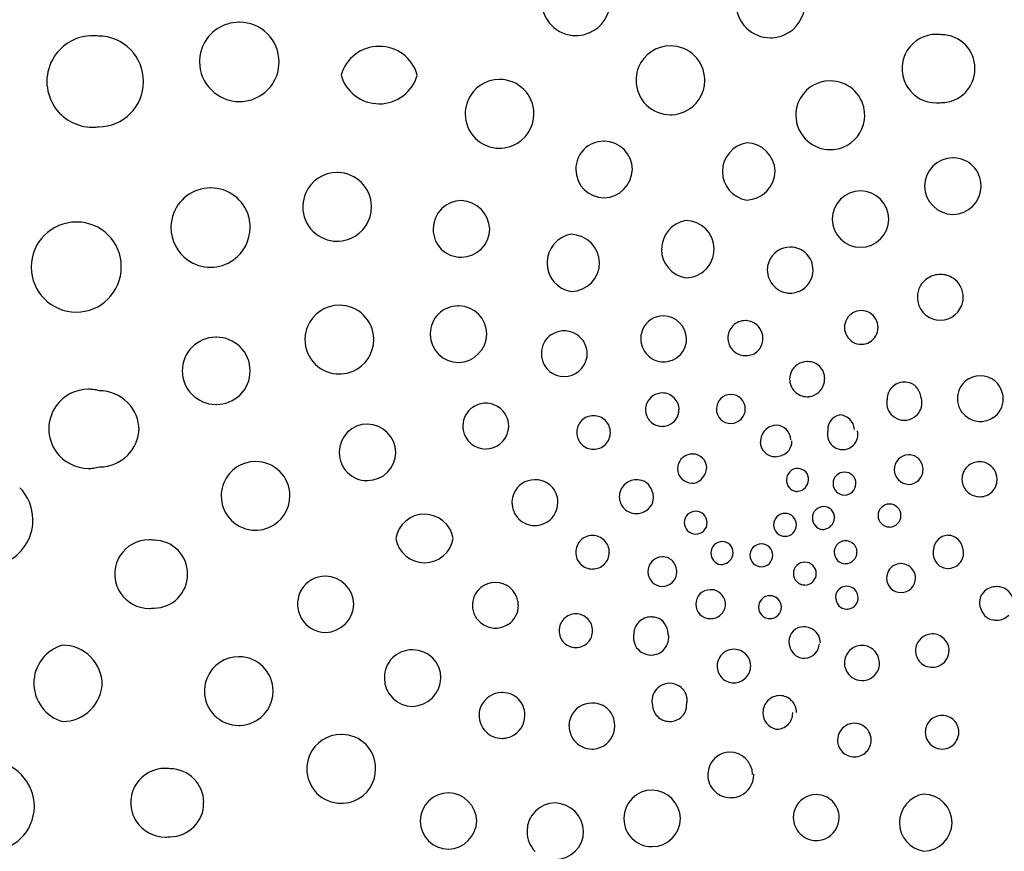
# Model space of a CAD drawing. Extents: x 0.2 to 29.2, y -0.2 to 10.5.
# Drawn here: x 3.5 to 6.1, y 4.2 to 6.4 of the extents above; entities that cross this region are included whole.
import ezdxf

# ---------------------------------------------------------------- set-up
doc = ezdxf.new("R2010")
doc.units = 0
doc.layers.add('DEFAULT_255_2_778', color=255, linetype='CONTINUOUS')

msp = doc.modelspace()

# ---------------------------------------------------------------- linework, layer by layer
at = {"layer": 'DEFAULT_255_2_778'}
for p, q in [((5.2147, 6.3535), (5.2149, 6.3535)), ((5.6324, 6.2622), (5.6327, 6.2622)), ((4.349, 5.6751), (4.3492, 5.6751)), ((3.8034, 4.3734), (3.8034, 4.3735))]:
    msp.add_line(p, q, dxfattribs=at)
for centre, radius, start, end in [((4.9678, 6.4708), 0.0903, 179.9715, 224.3276), ((4.9673, 6.4708), 0.0902, 292.4149, 359.9845), ((5.4765, 6.465), 0.0904, 180.025, 225.4759), ((5.4761, 6.4647), 0.09, 293.4875, 0.0216), ((4.0863, 6.3123), 0.103, 89.9716, 157.5715), ((4.0863, 6.3097), 0.1057, 89.3312, 89.9997), ((4.0882, 6.3134), 0.102, 44.5739, 90.3752), ((4.9677, 6.4711), 0.0904, 224.5241, 269.975), ((4.9676, 6.4704), 0.0897, 273.4316, 292.3143), ((5.4762, 6.4651), 0.0903, 225.6724, 270.0285), ((3.7036, 6.2606), 0.1196, 89.938, 147.5665), ((3.7037, 6.2598), 0.1204, 82.7023, 89.9963), ((3.7193, 6.2626), 0.1167, 44.3703, 90.1765), ((4.0862, 6.311), 0.1051, 0.3451, 44.7058), ((4.9676, 6.4705), 0.0898, 270.0002, 273.431), ((5.4762, 6.465), 0.0902, 269.9966, 272.9601), ((5.4762, 6.465), 0.0902, 272.9591, 293.3593), ((5.9099, 6.2939), 0.0899, 89.9992, 146.9577), ((5.9099, 6.2934), 0.0904, 81.5181, 89.9938), ((5.9235, 6.3272), 0.0556, 89.906, 90.2824), ((5.9234, 6.2956), 0.0872, 44.2062, 89.8855), ((3.7175, 6.2609), 0.1192, 0.0401, 44.3112), ((4.0862, 6.3121), 0.1031, 157.4206, 176.4318), ((4.4529, 6.2486), 0.1037, 89.9925, 163.986), ((4.4533, 6.2888), 0.0635, 89.8985, 90.305), ((4.4535, 6.2494), 0.103, 15.7042, 90.067), ((5.2147, 6.2633), 0.0902, 90.0155, 157.5851), ((5.2146, 6.2635), 0.09, 1.413, 89.8135), ((5.9104, 6.2944), 0.09, 147.3766, 179.9112), ((5.9227, 6.2951), 0.0881, 0.0143, 44.1077), ((3.7035, 6.2606), 0.1195, 147.5415, 180.0443), ((4.0862, 6.3121), 0.103, 176.44, 180.0011), ((4.086, 6.312), 0.1029, 179.9688, 225.7601), ((4.0882, 6.3112), 0.1031, 292.2804, 359.9552), ((4.0902, 6.3112), 0.101, 359.9767, 0.256), ((5.2143, 6.2636), 0.0897, 157.6857, 176.5684), ((5.8566, 6.2944), 0.0363, 179.7983, 180.0672), ((5.9105, 6.2944), 0.0902, 179.9887, 212.7105), ((5.9229, 6.2934), 0.0881, 270.2012, 359.7988), ((5.9226, 6.2952), 0.0882, 358.5509, 0.0039), ((3.7035, 6.2604), 0.1195, 179.9557, 212.4585), ((3.7189, 6.2596), 0.1178, 270.0335, 359.9664), ((3.7184, 6.261), 0.1183, 359.2699, 359.9998), ((4.4526, 6.3053), 0.1032, 195.7596, 269.9396), ((4.453, 6.3057), 0.1037, 269.9965, 344.0554), ((4.768, 6.1757), 0.09, 89.972, 157.4081), ((4.7679, 6.1758), 0.0899, 0.1145, 89.8855), ((5.2144, 6.2636), 0.0898, 176.569, 179.9998), ((5.215, 6.2637), 0.0904, 180.025, 225.4759), ((5.2146, 6.2634), 0.09, 293.4875, 0.0216), ((5.2145, 6.2635), 0.0901, 359.9962, 1.413), ((5.6324, 6.1724), 0.0898, 89.9886, 159.7384), ((5.6327, 6.1722), 0.0899, 8.5836, 89.9913), ((4.0877, 6.3121), 0.1041, 225.1377, 270.0356), ((5.9103, 6.2944), 0.09, 212.8067, 269.9556), ((4.0877, 6.3124), 0.1044, 270.0035, 272.7543), ((4.0878, 6.3116), 0.1036, 272.7467, 292.3903), ((4.7677, 6.1757), 0.0897, 157.3625, 176.7205), ((3.7035, 6.2602), 0.1194, 212.3525, 269.9494), ((4.4526, 6.2649), 0.0628, 269.8979, 270.3066), ((4.768, 6.1757), 0.0899, 176.7215, 179.998), ((5.2147, 6.2638), 0.0903, 225.6724, 270.0285), ((5.2147, 6.2637), 0.0902, 272.9591, 293.3593), ((5.6323, 6.1722), 0.0898, 159.6199, 175.4992), ((5.6327, 6.172), 0.0899, 0.0046, 8.7207), ((5.9102, 6.2943), 0.0899, 270.0051, 278.3213), ((4.7683, 6.1757), 0.0903, 180.0112, 224.7911), ((4.7678, 6.1759), 0.09, 292.592, 0.0279), ((5.2147, 6.2637), 0.0902, 269.9966, 272.9601), ((5.6322, 6.1722), 0.0896, 175.5081, 180.0015), ((5.6324, 6.1722), 0.0899, 179.9971, 229.4306), ((5.6325, 6.1721), 0.0901, 299.057, 359.9437), ((3.7034, 6.2597), 0.1189, 270.0034, 277.5404), ((4.7679, 6.1762), 0.0903, 225.2089, 269.9888), ((5.0396, 6.0317), 0.0723, 90.0576, 135.0626), ((5.0395, 6.0316), 0.0724, 88.5555, 89.9928), ((5.0411, 6.0299), 0.0741, 0.2074, 89.7926), ((5.6327, 6.1719), 0.0898, 229.192, 270.0372), ((4.7678, 6.1759), 0.0899, 270.002, 273.2785), ((4.7678, 6.1756), 0.0897, 273.2795, 292.6375), ((5.0395, 6.0316), 0.0723, 134.9374, 179.9424), ((5.4266, 6.0251), 0.0759, 99.4278, 179.9897), ((5.4116, 6.0232), 0.0768, 1.9681, 88.0319), ((5.6327, 6.1724), 0.0903, 270.0003, 271.7725), ((5.6327, 6.1722), 0.0901, 271.7753, 298.9105), ((5.9531, 5.9863), 0.0741, 90.2075, 179.7925), ((5.9547, 5.9873), 0.0731, 90.0073, 91.4376), ((5.9546, 5.9883), 0.0721, 44.8818, 89.991), ((5.0396, 6.0317), 0.0724, 180.0072, 181.4445), ((5.0413, 6.0301), 0.0741, 180.2075, 269.7925), ((5.0386, 6.0326), 0.0766, 271.8177, 358.1821), ((5.4121, 6.0265), 0.0762, 271.5875, 359.7874), ((5.9551, 5.9882), 0.0718, 359.9336, 45.2045), ((4.3433, 5.9322), 0.0901, 90.0402, 156.8289), ((4.3433, 5.9322), 0.0901, 88.7452, 89.9989), ((4.3431, 5.9324), 0.0899, 1.2831, 88.6517), ((5.426, 6.0246), 0.0753, 179.6753, 260.9824), ((4.0121, 5.8782), 0.1037, 89.9925, 163.986), ((4.0125, 5.9184), 0.0635, 89.8985, 90.305), ((4.0127, 5.879), 0.103, 15.7042, 90.067), ((5.712, 5.9002), 0.074, 90.1578, 179.8422), ((5.7116, 5.9002), 0.074, 0.1578, 89.8422), ((5.9556, 5.9891), 0.0766, 181.8679, 268.132), ((5.9529, 5.9865), 0.074, 270.1578, 359.8422), ((5.9541, 5.9881), 0.0728, 358.5538, 359.999), ((4.343, 5.9324), 0.0897, 156.8476, 177.066), ((4.6682, 5.8746), 0.0741, 90.2074, 179.7926), ((4.6654, 5.872), 0.0767, 1.9179, 88.0822), ((4.3431, 5.9324), 0.0898, 177.0622, 180.0035), ((4.3432, 5.9323), 0.0899, 179.9746, 224.9954), ((4.3432, 5.9324), 0.0898, 293.0697, 359.9975), ((4.343, 5.9324), 0.0901, 0.0011, 1.2548), ((4.0119, 5.8782), 0.1035, 163.9403, 173.6076), ((4.0125, 5.8783), 0.1032, 7.3755, 16.066), ((5.2673, 5.8217), 0.0759, 99.4278, 179.9897), ((5.2546, 5.8226), 0.074, 0.1578, 89.8422), ((5.712, 5.9007), 0.074, 180.1578, 269.8422), ((5.7116, 5.9007), 0.074, 270.1578, 359.8422), ((3.661, 5.7746), 0.118, 90.1374, 179.9112), ((3.6626, 5.773), 0.1195, 89.9945, 90.8956), ((3.663, 5.7772), 0.1153, 44.9064, 90.1642), ((4.0117, 5.8783), 0.1033, 173.6142, 180.0015), ((4.0125, 5.8783), 0.1041, 180.0156, 234.4965), ((4.0106, 5.8788), 0.105, 305.7134, 359.7591), ((4.0132, 5.8784), 0.1025, 0.0013, 7.3679), ((4.6672, 5.873), 0.0731, 178.5624, 179.9927), ((4.6662, 5.8731), 0.0721, 180.009, 225.1182), ((4.668, 5.8748), 0.074, 270.1578, 359.8422), ((3.6627, 5.7767), 0.1158, 359.9321, 44.9889), ((4.3431, 5.9325), 0.0899, 225.0998, 270.0127), ((4.3431, 5.9323), 0.0897, 273.1065, 293.1572), ((4.9678, 5.7857), 0.0759, 99.4278, 179.9897), ((4.9528, 5.7838), 0.0768, 1.9681, 88.0319), ((4.3431, 5.9324), 0.0899, 270.0017, 273.1059), ((4.6663, 5.8726), 0.0718, 224.7955, 270.0664), ((5.2668, 5.8213), 0.0755, 179.7163, 260.8661), ((5.2546, 5.8209), 0.0741, 315.8468, 0.0323), ((5.2545, 5.8209), 0.0741, 359.9946, 1.4396), ((5.5275, 5.7675), 0.0595, 89.498, 157.7869), ((5.5281, 5.7674), 0.0596, 359.7667, 90.1375), ((4.012, 5.8775), 0.1031, 234.4698, 270.0131), ((4.012, 5.8775), 0.1031, 269.9869, 305.5302), ((4.6664, 5.8736), 0.0728, 270.001, 271.4462), ((3.661, 5.775), 0.118, 180.1272, 269.8728), ((3.6607, 5.7749), 0.1179, 270.0265, 359.9248), ((3.6613, 5.7766), 0.1173, 359.0959, 0.0057), ((4.9672, 5.7852), 0.0753, 179.6753, 260.9824), ((4.9533, 5.7871), 0.0762, 271.5875, 359.7874), ((5.2544, 5.8211), 0.0743, 270.2982, 315.7849), ((5.5284, 5.7672), 0.0604, 176.0377, 180.0022), ((5.5293, 5.7671), 0.0613, 158.1432, 176.0014), ((5.5287, 5.7673), 0.0607, 180.0766, 224.7451), ((5.5271, 5.7673), 0.0609, 293.0755, 359.5442), ((5.9175, 5.6974), 0.0569, 121.8114, 180.8219), ((5.9206, 5.6955), 0.0601, 90.0059, 123.3449), ((5.9206, 5.6955), 0.0601, 56.6551, 89.9941), ((5.9207, 5.6958), 0.0599, 359.8165, 56.6208), ((5.528, 5.766), 0.0593, 224.2955, 269.9059), ((5.5279, 5.7655), 0.0588, 270.0036, 274.0106), ((5.5279, 5.766), 0.0593, 274.0425, 292.945), ((5.9342, 5.6968), 0.0735, 180.1399, 189.3599), ((5.9191, 5.6956), 0.0615, 350.5977, 359.9904), ((4.349, 5.5849), 0.0902, 90.0155, 157.5851), ((4.3489, 5.5851), 0.09, 1.413, 89.8135), ((4.6591, 5.6007), 0.0723, 90.0576, 135.0626), ((4.659, 5.6006), 0.0724, 88.5555, 89.9928), ((4.6606, 5.5989), 0.0741, 0.2074, 89.7926), ((5.9202, 5.6955), 0.0596, 190.3026, 270.1054), ((5.9203, 5.6958), 0.0598, 270.0853, 349.5065), ((5.9172, 5.6959), 0.0634, 349.9987, 350.6049), ((4.659, 5.6006), 0.0723, 134.9374, 179.9424), ((5.1965, 5.5878), 0.0595, 89.498, 157.7869), ((5.1949, 5.5854), 0.0619, 1.8668, 88.0373), ((5.714, 5.6168), 0.0442, 120.2843, 179.9349), ((5.7136, 5.6178), 0.0432, 89.9342, 120.5761), ((5.7137, 5.6178), 0.0432, 59.4239, 90.0658), ((5.7136, 5.6169), 0.044, 359.9075, 59.8734), ((4.3486, 5.5852), 0.0897, 157.6857, 176.5684), ((5.4105, 5.589), 0.0457, 135.0028, 179.9982), ((5.4106, 5.5887), 0.046, 89.9919, 134.8405), ((5.4106, 5.589), 0.0458, 87.6842, 89.9932), ((5.4107, 5.5901), 0.0447, 65.9181, 87.7386), ((5.4101, 5.5885), 0.0463, 0.4353, 66.0804), ((5.7142, 5.617), 0.0444, 180.2477, 239.5332), ((5.7134, 5.6169), 0.0442, 300.3088, 359.9102), ((4.0261, 5.5029), 0.0883, 90.3404, 179.7247), ((4.0275, 5.5), 0.0913, 90.007, 91.1936), ((4.0277, 5.5031), 0.0882, 45.8419, 90.1139), ((4.3487, 5.5852), 0.0898, 176.569, 179.9998), ((4.6591, 5.6007), 0.0724, 180.0072, 181.4445), ((4.6608, 5.5991), 0.0741, 180.2075, 269.7925), ((4.6581, 5.6016), 0.0766, 271.8177, 358.1821), ((4.9341, 5.5497), 0.057, 121.8894, 180.7497), ((4.9371, 5.5478), 0.0601, 90.0059, 123.3449), ((4.9371, 5.5478), 0.0601, 56.6551, 89.9941), ((4.937, 5.548), 0.06, 359.8862, 56.5456), ((5.1974, 5.5875), 0.0604, 176.0377, 180.0022), ((5.1977, 5.5876), 0.0607, 180.0766, 224.7451), ((5.1983, 5.5874), 0.0613, 158.1432, 176.0014), ((5.4104, 5.589), 0.0457, 180.0026, 184.6548), ((5.4113, 5.5889), 0.0451, 357.57, 359.99), ((4.0283, 5.5037), 0.0873, 359.9627, 45.8598), ((4.3493, 5.5853), 0.0904, 180.025, 225.4759), ((4.3489, 5.585), 0.09, 293.4875, 0.0216), ((4.3488, 5.5851), 0.0901, 359.9962, 1.413), ((5.1961, 5.5876), 0.0609, 293.0755, 359.5442), ((5.4106, 5.5891), 0.0458, 184.6767, 203.7952), ((5.4108, 5.5892), 0.0461, 203.7604, 269.6988), ((5.4126, 5.5869), 0.0438, 269.9085, 0.0913), ((5.7136, 5.6164), 0.0436, 239.769, 270.0846), ((5.7137, 5.6164), 0.0436, 269.9154, 300.231), ((4.9506, 5.5491), 0.0734, 180.1421, 189.3624), ((4.9367, 5.5478), 0.0596, 190.3026, 270.1054), ((4.9368, 5.548), 0.0598, 270.0853, 349.5065), ((4.9356, 5.5479), 0.0615, 349.9753, 359.9846), ((5.197, 5.5863), 0.0593, 224.2955, 269.9059), ((5.4106, 5.5877), 0.0446, 270.0027, 272.4737), ((4.349, 5.5854), 0.0903, 225.6724, 270.0285), ((5.1969, 5.5858), 0.0588, 270.0036, 274.0106), ((5.1969, 5.5863), 0.0593, 274.0425, 292.945), ((5.5725, 5.4812), 0.0463, 90.4651, 156.2218), ((5.5721, 5.4831), 0.0444, 87.562, 90.0025), ((5.5741, 5.4836), 0.0439, 359.8062, 90.0634), ((4.0259, 5.5037), 0.0881, 180.2012, 269.7988), ((4.0285, 5.503), 0.0871, 314.093, 0.0845), ((4.349, 5.5853), 0.0902, 269.9966, 272.9601), ((4.349, 5.5853), 0.0902, 272.9591, 293.3593), ((5.5706, 5.4817), 0.0443, 155.8123, 178.4181), ((6.0249, 5.4309), 0.0598, 90.0856, 169.5063), ((6.025, 5.4311), 0.0596, 10.3026, 90.1054), ((5.5715, 5.4816), 0.0453, 178.3309, 179.9998), ((5.5726, 5.4817), 0.0463, 180.0654, 224.6833), ((5.5718, 5.4818), 0.0461, 293.7604, 359.6988), ((5.5733, 5.4815), 0.0446, 0.0027, 2.4737), ((5.8252, 5.4297), 0.0438, 89.7229, 180.1467), ((5.8275, 5.4311), 0.0424, 89.974, 92.871), ((5.8274, 5.4255), 0.048, 82.3059, 89.9066), ((5.8311, 5.4377), 0.0355, 41.8017, 85.5879), ((5.7444, 5.3796), 0.1396, 33.611, 35.8221), ((3.6929, 5.3511), 0.1041, 90.0353, 144.5027), ((3.6928, 5.3522), 0.103, 83.8716, 90.0019), ((3.6928, 5.3522), 0.103, 73.9039, 83.8658), ((3.7214, 5.3475), 0.1037, 359.9801, 90.0199), ((4.0277, 5.5037), 0.0882, 269.8861, 314.1581), ((5.1937, 5.401), 0.0444, 90.6176, 156.8934), ((5.1934, 5.4016), 0.0439, 359.9368, 90.1935), ((5.3727, 5.4036), 0.0379, 90.0833, 180.0679), ((5.3726, 5.4035), 0.0379, 0.0608, 89.939), ((5.572, 5.4814), 0.0457, 225.0028, 269.9982), ((5.572, 5.4813), 0.0457, 270.0026, 274.6548), ((5.5719, 5.4815), 0.0458, 274.6767, 293.7952), ((5.8187, 5.4257), 0.0523, 4.2729, 36.7189), ((6.0268, 5.4308), 0.0616, 169.7786, 179.9808), ((6.0111, 5.43), 0.0739, 0.1341, 9.1424), ((3.6921, 5.3516), 0.1031, 144.4698, 180.0131), ((4.0275, 5.5068), 0.0913, 268.8064, 269.993), ((4.7288, 5.3603), 0.057, 121.8894, 180.7497), ((4.7318, 5.3584), 0.0601, 90.0059, 123.3449), ((4.7318, 5.3584), 0.0601, 56.6551, 89.9941), ((4.7317, 5.3586), 0.06, 359.8862, 56.5456), ((5.191, 5.402), 0.0416, 156.7288, 180.1606), ((5.8402, 5.419), 0.0598, 169.8324, 179.7849), ((5.8236, 5.4186), 0.0431, 179.1254, 238.1154), ((5.8267, 5.42), 0.0457, 303.7244, 359.7905), ((5.8264, 5.4198), 0.046, 0.0332, 12.24), ((6.0247, 5.4307), 0.0596, 179.8236, 236.7139), ((6.028, 5.4293), 0.0571, 301.849, 0.8664), ((5.0135, 5.3421), 0.0439, 89.9367, 180.1935), ((5.0137, 5.3422), 0.0438, 359.7229, 90.1467), ((5.193, 5.4018), 0.0436, 179.866, 225.205), ((5.1935, 5.4016), 0.0435, 292.2524, 0.2365), ((5.3726, 5.4035), 0.0378, 179.9543, 270.0459), ((5.3728, 5.4035), 0.0377, 269.7384, 0.1102), ((5.6658, 5.3492), 0.0398, 104.1833, 179.9004), ((5.656, 5.348), 0.0398, 2.7124, 89.9452), ((5.8265, 5.4196), 0.0456, 235.6381, 269.9209), ((5.8264, 5.4196), 0.0456, 270.0789, 304.3625), ((4.4227, 5.2901), 0.0741, 90.2074, 179.7926), ((4.4199, 5.2875), 0.0767, 1.9179, 88.0822), ((4.7453, 5.3597), 0.0734, 180.1421, 189.3624), ((4.7303, 5.3585), 0.0615, 349.9753, 359.9846), ((5.1934, 5.4026), 0.0445, 225.6168, 270.0516), ((5.1935, 5.4025), 0.0443, 269.9982, 273.4819), ((5.1935, 5.4022), 0.044, 273.4596, 291.9185), ((5.4925, 5.3188), 0.0422, 91.0844, 158.1349), ((5.4897, 5.3212), 0.0399, 2.894, 87.106), ((6.0251, 5.4311), 0.0601, 236.6551, 269.9941), ((6.0251, 5.4311), 0.0601, 270.0059, 303.3449), ((3.6921, 5.3516), 0.1031, 179.9869, 215.5302), ((3.7219, 5.3551), 0.1032, 270.0043, 359.3021), ((4.7314, 5.3584), 0.0596, 190.3026, 270.1054), ((4.7315, 5.3587), 0.0598, 270.0853, 349.5065), ((5.0135, 5.3419), 0.0438, 179.9085, 270.0912), ((5.0137, 5.3418), 0.0438, 269.8252, 0.1748), ((5.4993, 5.316), 0.0495, 157.9953, 179.1152), ((5.6635, 5.3373), 0.0384, 173.9428, 180.0106), ((5.6659, 5.3376), 0.0408, 180.3757, 235.0248), ((5.6632, 5.3373), 0.0381, 166.9013, 173.9405), ((5.6659, 5.3493), 0.04, 180.0061, 184.7389), ((5.6653, 5.337), 0.0396, 304.0687, 0.0122), ((5.6649, 5.337), 0.04, 7.7716, 13.023), ((5.6652, 5.337), 0.0397, 0.0042, 7.7685), ((5.4859, 5.3167), 0.0362, 179.9073, 227.2098), ((5.4936, 5.319), 0.0387, 288.322, 359.4795), ((5.4934, 5.3186), 0.0389, 0.0048, 2.8002), ((3.6934, 5.353), 0.105, 215.7388, 269.7852), ((4.4217, 5.2885), 0.0731, 178.5624, 179.9927), ((4.4207, 5.2886), 0.0721, 180.009, 225.1182), ((4.4225, 5.2903), 0.074, 270.1578, 359.8422), ((5.2715, 5.2475), 0.0381, 90.2878, 157.168), ((5.2732, 5.2456), 0.0401, 90.0092, 92.71), ((5.2735, 5.2502), 0.0355, 44.4104, 90.4528), ((5.4882, 5.3162), 0.0374, 224.1067, 270.0151), ((5.4875, 5.3283), 0.0496, 270.8015, 291.5825), ((5.6646, 5.3358), 0.0386, 235.0109, 270.2152), ((5.6648, 5.3375), 0.0403, 270.0079, 272.2462), ((5.6647, 5.3379), 0.0407, 272.3156, 304.0379), ((5.8394, 5.244), 0.0398, 92.8358, 179.973), ((5.8377, 5.257), 0.0268, 89.8089, 90.5753), ((5.8378, 5.2468), 0.037, 42.7007, 90.0995), ((4.1298, 5.1761), 0.09, 89.972, 157.408), ((4.1297, 5.1762), 0.0899, 0.1145, 89.8855), ((5.2703, 5.2476), 0.037, 156.5162, 177.9292), ((5.2735, 5.2495), 0.0359, 359.7924, 45.2692), ((5.8343, 5.2443), 0.0413, 359.1762, 41.8014), ((6.0229, 5.2196), 0.046, 89.9919, 134.8405), ((6.0229, 5.2199), 0.0458, 87.6842, 89.9932), ((6.023, 5.221), 0.0447, 65.9181, 87.7386), ((6.0224, 5.2194), 0.0463, 0.4353, 66.0804), ((3.693, 5.3506), 0.1027, 270.0003, 277.0162), ((3.6929, 5.3513), 0.1033, 277.025, 285.9757), ((3.7218, 5.3168), 0.0648, 269.6301, 270.123), ((4.4208, 5.2881), 0.0718, 224.7955, 270.0664), ((5.2714, 5.2475), 0.038, 177.8733, 179.9913), ((5.2705, 5.2474), 0.0372, 179.7925, 225.1598), ((5.2681, 5.2501), 0.0409, 295.418, 357.1262), ((5.2715, 5.2494), 0.038, 357.216, 359.9948), ((5.5478, 5.2184), 0.0297, 89.5428, 180.4574), ((5.5475, 5.2194), 0.0286, 357.3442, 88.8966), ((5.6695, 5.2086), 0.0297, 89.5429, 180.4572), ((5.67, 5.2086), 0.0297, 359.5429, 90.4569), ((5.8394, 5.246), 0.0398, 182.7956, 267.2044), ((5.8387, 5.2435), 0.0363, 313.9943, 0.3968), ((6.0228, 5.2199), 0.0457, 135.0028, 179.9982), ((4.1295, 5.1761), 0.0897, 157.3625, 176.7205), ((4.4209, 5.2891), 0.0728, 270.001, 271.4462), ((4.8597, 5.1589), 0.0594, 90.3149, 156.7273), ((4.8594, 5.1599), 0.0584, 87.4339, 89.9997), ((4.8621, 5.1602), 0.0581, 359.9281, 90.0719), ((5.1249, 5.1741), 0.0439, 89.8343, 180.1657), ((5.1268, 5.1746), 0.0434, 89.9889, 92.3845), ((5.1267, 5.1692), 0.0488, 82.0348, 89.8955), ((5.1306, 5.1819), 0.0357, 41.8464, 85.3661), ((5.044, 5.124), 0.1396, 33.611, 35.8221), ((5.1183, 5.1701), 0.0523, 4.2729, 36.7189), ((5.2729, 5.2491), 0.04, 224.443, 267.4701), ((5.2712, 5.2377), 0.0286, 269.983, 272.5531), ((5.2712, 5.2366), 0.0275, 272.4692, 301.5163), ((5.5475, 5.217), 0.0294, 177.7678, 262.7786), ((5.5445, 5.2195), 0.0315, 276.3462, 357.4128), ((5.6697, 5.2083), 0.0299, 179.9095, 270.0902), ((5.6697, 5.2082), 0.0299, 315.1592, 358.6114), ((5.6707, 5.2083), 0.0289, 358.3358, 0.0131), ((5.8369, 5.2448), 0.0385, 270.839, 314.6155), ((6.0227, 5.2199), 0.0457, 180.0026, 184.6548), ((6.0229, 5.22), 0.0458, 184.6767, 203.7952), ((6.0231, 5.2201), 0.0461, 203.7604, 269.6988), ((6.0249, 5.2178), 0.0438, 269.9085, 0.0913), ((6.0236, 5.2198), 0.0451, 357.57, 359.99), ((3.4307, 5.1148), 0.1166, 0.0173, 45.1788), ((4.1298, 5.1761), 0.0899, 176.7215, 179.998), ((4.1301, 5.1762), 0.0903, 180.0112, 224.7911), ((4.1296, 5.1763), 0.09, 292.5921, 0.0278), ((4.8599, 5.1588), 0.0597, 156.6609, 177.2567), ((5.5438, 5.2078), 0.02, 270.0365, 282.1301), ((5.6692, 5.2098), 0.0314, 270.9008, 313.7231), ((4.8601, 5.1587), 0.0599, 177.2541, 179.9988), ((4.8605, 5.1588), 0.0603, 180.0331, 224.897), ((4.8604, 5.1583), 0.0596, 293.2927, 0.163), ((4.8588, 5.1584), 0.0612, 359.9968, 1.8592), ((5.1248, 5.1739), 0.0439, 179.9366, 270.1939), ((5.135, 5.1693), 0.0349, 309.3399, 354.3795), ((5.1203, 5.1741), 0.0501, 350.5008, 359.8198), ((5.7873, 5.1249), 0.0297, 89.5428, 180.4574), ((5.7877, 5.1249), 0.0297, 359.5429, 90.4569), ((6.0229, 5.2186), 0.0446, 270.0027, 272.4737), ((4.5711, 5.0527), 0.0755, 89.7163, 170.8661), ((4.5715, 5.0523), 0.0759, 9.4278, 89.9897), ((5.1265, 5.1743), 0.0443, 268.0742, 270.0062), ((5.1264, 5.1748), 0.0448, 270.0663, 313.3494), ((5.2806, 5.1064), 0.0297, 89.5428, 180.4574), ((5.281, 5.1064), 0.0297, 359.5429, 90.4569), ((5.5142, 5.1006), 0.0297, 89.5423, 180.4577), ((5.5146, 5.1006), 0.0297, 359.5429, 90.4569), ((5.6156, 5.1187), 0.0297, 89.5423, 180.4577), ((5.6153, 5.1198), 0.0286, 357.3439, 88.8971), ((5.7873, 5.1245), 0.0297, 179.543, 270.457), ((5.7875, 5.1246), 0.0299, 269.9097, 0.0902), ((3.4274, 5.1123), 0.1199, 293.0212, 359.9372), ((3.4315, 5.1149), 0.1158, 359.6311, 360), ((3.4287, 5.1121), 0.1187, 359.9948, 0.9468), ((4.1296, 5.1766), 0.0903, 225.2089, 269.9888), ((4.8603, 5.1586), 0.0601, 224.9429, 269.9001), ((4.8602, 5.1582), 0.0596, 270.0012, 274.7281), ((4.8601, 5.159), 0.0604, 274.7763, 293.3292), ((5.2806, 5.106), 0.0297, 179.543, 270.457), ((5.2809, 5.1061), 0.0299, 269.9097, 0.0902), ((5.5142, 5.1002), 0.0297, 179.543, 270.457), ((5.5145, 5.1004), 0.0299, 269.9097, 0.0902), ((5.6153, 5.1173), 0.0294, 177.7678, 262.7786), ((5.6123, 5.1198), 0.0315, 276.3455, 357.4132), ((4.1296, 5.1763), 0.0899, 270.002, 273.2785), ((4.1296, 5.176), 0.0897, 273.2795, 292.6375), ((5.0108, 5.0288), 0.0438, 89.9086, 180.0912), ((5.0113, 5.0305), 0.0421, 43.3583, 90.5125), ((5.6116, 5.1081), 0.02, 270.0365, 282.1301), ((5.9422, 5.033), 0.04, 93.0209, 177.1305), ((5.9401, 5.0332), 0.0397, 2.6189, 90.0385), ((3.8509, 4.9712), 0.0899, 89.9992, 146.9577), ((3.8509, 4.9707), 0.0904, 81.5181, 89.9938), ((3.8643, 4.9725), 0.0876, 44.317, 90.0156), ((4.5715, 5.0771), 0.0759, 189.4279, 269.9897), ((4.5719, 5.0767), 0.0755, 269.7163, 350.8661), ((5.0101, 5.0276), 0.045, 1.0663, 45.0627), ((5.3502, 5.0271), 0.0297, 89.5428, 180.4574), ((5.3499, 5.0281), 0.0287, 357.5144, 88.9306), ((5.4523, 5.021), 0.0297, 89.5428, 180.4574), ((5.4525, 5.0218), 0.0289, 88.3358, 90.0131), ((5.4526, 5.0208), 0.0299, 45.1592, 88.6114), ((5.6729, 5.0285), 0.0301, 120.1249, 179.7203), ((5.6728, 5.0283), 0.0303, 90.6946, 119.6958), ((5.6728, 5.0261), 0.0324, 90.0318, 90.6684), ((5.6728, 5.0287), 0.0299, 60.0947, 90.0546), ((5.6728, 5.0285), 0.03, 0.2614, 60.2239), ((3.8637, 4.9724), 0.0881, 0.0143, 44.1077), ((5.0107, 5.0286), 0.0438, 179.8249, 270.175), ((5.0111, 5.0286), 0.0437, 269.7417, 0.2583), ((5.3499, 5.0257), 0.0294, 177.7678, 262.7786), ((5.347, 5.0283), 0.0316, 276.31, 357.245), ((5.451, 5.0203), 0.0314, 0.9006, 43.7234), ((5.6725, 5.0284), 0.0297, 179.5427, 270.4574), ((5.6727, 5.0286), 0.0298, 270.0604, 0.1315), ((5.9394, 5.0264), 0.0381, 174.7887, 180.0056), ((5.9423, 5.0268), 0.041, 180.5061, 234.831), ((5.9389, 5.0265), 0.0376, 166.8254, 174.789), ((5.9415, 5.0261), 0.0396, 304.0687, 0.0122), ((5.9411, 5.026), 0.04, 7.7716, 13.023), ((5.9414, 5.0261), 0.0397, 0.0042, 7.7685), ((3.8514, 4.9717), 0.09, 147.3766, 179.9112), ((5.1951, 4.9772), 0.0397, 92.7382, 180.0706), ((5.1935, 4.9912), 0.0256, 89.8045, 90.5885), ((5.1935, 4.9795), 0.0374, 42.9561, 89.8554), ((5.1897, 4.9773), 0.0416, 359.3688, 41.609), ((5.3462, 5.0165), 0.02, 270.0365, 282.1301), ((5.4523, 5.0206), 0.0297, 179.543, 270.457), ((5.4525, 5.0207), 0.0299, 269.9097, 0.0902), ((5.5658, 4.9731), 0.0297, 89.5428, 180.4574), ((5.5662, 4.9731), 0.0297, 359.5429, 90.4569), ((5.8181, 4.9608), 0.0381, 92.741, 120.205), ((5.818, 4.9615), 0.0375, 90.0078, 92.6415), ((5.8181, 4.9629), 0.0361, 58.9309, 90.1513), ((3.7976, 4.9717), 0.0363, 179.7983, 180.0672), ((3.8515, 4.9717), 0.0902, 179.9887, 212.7105), ((3.8637, 4.9706), 0.0883, 315.1518, 359.8837), ((3.8636, 4.9725), 0.0882, 358.5509, 0.0039), ((5.1941, 4.9779), 0.0386, 181.2205, 268.7794), ((5.1935, 4.977), 0.0377, 269.6413, 0.2073), ((5.5658, 4.9727), 0.0297, 179.543, 270.457), ((5.566, 4.9728), 0.0299, 269.9097, 0.0902), ((5.818, 4.9607), 0.0382, 120.0099, 179.5644), ((5.8169, 4.9603), 0.0389, 1.0335, 59.3924), ((5.9408, 5.0252), 0.0389, 235.34, 270.2378), ((5.941, 5.0267), 0.0403, 269.9933, 272.2316), ((5.9409, 5.0274), 0.041, 272.2691, 303.7191), ((4.313, 4.892), 0.0742, 89.9807, 149.7397), ((4.3105, 4.8896), 0.0766, 1.853, 88.0697), ((4.7567, 4.8901), 0.0598, 90.0856, 169.5063), ((4.7568, 4.8903), 0.0596, 10.3026, 90.1054), ((5.8177, 4.961), 0.0379, 180.0833, 270.0682), ((5.8179, 4.9608), 0.0376, 269.663, 0.3371), ((3.8513, 4.9717), 0.09, 212.8067, 269.9556), ((4.3134, 4.893), 0.074, 150.5182, 180.0227), ((5.3186, 4.8927), 0.0378, 89.9544, 180.0455), ((5.3208, 4.891), 0.0395, 90.0123, 93.2368), ((5.3211, 4.8943), 0.0363, 45.1361, 90.4557), ((5.3194, 4.8918), 0.0392, 0.7912, 45.8563), ((5.6713, 4.9122), 0.0249, 158.5404, 176.3875), ((5.6757, 4.91), 0.0298, 90.203, 157.6561), ((5.6757, 4.9101), 0.0297, 45.0087, 90.1767), ((5.6741, 4.9093), 0.0315, 1.165, 43.9207), ((6.0579, 4.8999), 0.0344, 129.2093, 174.6711), ((6.067, 4.8939), 0.0449, 89.9808, 133.3223), ((6.067, 4.8938), 0.045, 88.09, 90.0059), ((6.0685, 4.8949), 0.0438, 359.9089, 90.091), ((3.8647, 4.9693), 0.0867, 269.9279, 315.2839), ((4.3132, 4.8929), 0.0738, 179.9694, 210.1527), ((4.3104, 4.8955), 0.0767, 271.9806, 358.0968), ((4.7586, 4.89), 0.0616, 169.7786, 179.9808), ((4.7429, 4.8892), 0.0739, 0.1341, 9.1424), ((5.3184, 4.8925), 0.0376, 179.7598, 270.2401), ((5.322, 4.8925), 0.0366, 312.4412, 0.204), ((5.3185, 4.8926), 0.0401, 0.0003, 0.5115), ((5.4746, 4.8852), 0.0297, 89.5428, 180.4574), ((5.475, 4.8852), 0.0297, 359.5429, 90.4569), ((5.6735, 4.912), 0.0271, 176.2402, 180.0232), ((5.6889, 4.9141), 0.0426, 182.8144, 216.5725), ((5.676, 4.9097), 0.0297, 292.2087, 359.9318), ((6.0742, 4.8947), 0.0512, 170.5676, 179.8258), ((6.0748, 4.8987), 0.052, 184.227, 216.4101), ((3.8512, 4.9716), 0.0899, 270.0051, 278.3213), ((3.8645, 4.9415), 0.0589, 269.7258, 270.0913), ((4.7565, 4.8899), 0.0596, 179.8236, 236.7139), ((4.7598, 4.8885), 0.0571, 301.849, 0.8664), ((4.9672, 4.8235), 0.0438, 89.9088, 180.0912), ((4.9674, 4.8236), 0.0438, 359.8251, 90.1748), ((5.4746, 4.8848), 0.0297, 179.543, 270.457), ((5.4748, 4.8849), 0.0299, 269.9097, 0.0902), ((5.6739, 4.905), 0.0251, 220.3009, 273.3092), ((5.6753, 4.915), 0.0351, 270.018, 271.0773), ((5.6756, 4.9117), 0.0318, 270.7388, 291.5255), ((6.1614, 4.9521), 0.1536, 213.2699, 215.3827), ((4.3136, 4.8931), 0.0742, 210.1028, 269.597), ((5.1609, 4.8156), 0.0418, 132.9718, 180.4521), ((5.164, 4.8149), 0.0445, 90.9447, 135.3187), ((5.1631, 4.8), 0.0593, 80.7314, 89.8464), ((5.1695, 4.8233), 0.0354, 42.5473, 84.8233), ((5.0747, 4.7614), 0.1483, 33.1815, 35.3732), ((5.1566, 4.8116), 0.0524, 4.2363, 36.2746), ((5.3192, 4.8959), 0.0411, 269.2186, 312.1168), ((6.0623, 4.8868), 0.0352, 222.1601, 264.8163), ((6.0686, 4.9101), 0.0591, 260.7041, 269.852), ((6.0676, 4.8959), 0.0449, 271.171, 315.0918), ((4.7569, 4.8903), 0.0601, 236.6551, 269.9941), ((4.7569, 4.8903), 0.0601, 270.0059, 303.3449), ((4.9672, 4.8233), 0.0439, 179.8063, 270.0634), ((4.9674, 4.8232), 0.0438, 269.8533, 0.2771), ((5.1785, 4.8046), 0.0604, 169.8795, 179.7818), ((5.1637, 4.8055), 0.0464, 0.0374, 12.1811), ((5.5621, 4.7954), 0.0375, 134.1361, 180.051), ((5.5625, 4.7975), 0.0363, 89.8669, 136.9553), ((5.5618, 4.7835), 0.0503, 68.3828, 89.1137), ((5.5644, 4.791), 0.0424, 1.2245, 67.9948), ((5.1614, 4.8042), 0.0432, 179.0657, 237.8758), ((5.1644, 4.8056), 0.0458, 303.7406, 359.8448), ((5.5744, 4.796), 0.0499, 180.7839, 201.2789), ((5.8998, 4.7705), 0.0444, 90.6176, 156.8934), ((5.8995, 4.7711), 0.0439, 359.9368, 90.1935), ((3.653, 4.686), 0.1032, 105.7791, 179.9926), ((3.6257, 4.6835), 0.1018, 44.5342, 90.415), ((4.539, 4.7011), 0.0723, 90.0576, 135.0626), ((4.5389, 4.701), 0.0724, 88.5555, 89.9928), ((4.5405, 4.6993), 0.0741, 0.2074, 89.7926), ((5.1642, 4.8059), 0.0462, 236.0639, 269.5354), ((5.1641, 4.8055), 0.0459, 270.0459, 304.0734), ((5.3807, 4.731), 0.044, 120.0149, 179.848), ((5.3806, 4.732), 0.043, 89.96, 120.6166), ((5.3807, 4.732), 0.043, 59.3834, 90.04), ((5.3806, 4.7311), 0.0439, 0.0064, 59.9047), ((5.5647, 4.7902), 0.0388, 198.3997, 269.524), ((5.5644, 4.7912), 0.0398, 272.7957, 357.2045), ((5.7153, 4.7391), 0.0457, 135.0028, 179.9982), ((5.7154, 4.7388), 0.046, 89.9919, 134.8405), ((5.7154, 4.7391), 0.0458, 87.6842, 89.9932), ((5.7155, 4.7402), 0.0447, 65.9181, 87.7386), ((5.7149, 4.7386), 0.0463, 0.4353, 66.0804), ((5.8971, 4.7715), 0.0416, 156.7288, 180.1606), ((5.8991, 4.7713), 0.0436, 179.866, 225.205), ((5.8996, 4.7711), 0.0435, 292.2524, 0.2365), ((3.6236, 4.6808), 0.1052, 0.4227, 44.7614), ((4.0859, 4.6654), 0.09, 89.972, 157.4081), ((4.0858, 4.6655), 0.0899, 0.1145, 89.8855), ((4.5389, 4.701), 0.0723, 134.9374, 179.9424), ((5.164, 4.7881), 0.0284, 269.5436, 270.1519), ((5.5644, 4.7906), 0.0392, 269.9987, 272.793), ((5.7152, 4.7391), 0.0457, 180.0026, 184.6548), ((5.7161, 4.739), 0.0451, 357.57, 359.99), ((5.8995, 4.7721), 0.0445, 225.6168, 270.0516), ((5.3805, 4.7309), 0.0439, 179.8061, 270.0635), ((5.3807, 4.7309), 0.0438, 269.8533, 0.2771), ((5.7154, 4.7392), 0.0458, 184.6767, 203.7952), ((5.7156, 4.7393), 0.0461, 203.7604, 269.6988), ((5.7174, 4.737), 0.0438, 269.9085, 0.0913), ((5.8996, 4.772), 0.0443, 269.9982, 273.4819), ((5.8996, 4.7717), 0.044, 273.4596, 291.9185), ((3.625, 4.6895), 0.1037, 269.972, 359.9727), ((4.0856, 4.6654), 0.0897, 157.3625, 176.7205), ((4.539, 4.7011), 0.0724, 180.0072, 181.4445), ((4.5407, 4.6995), 0.0741, 180.2075, 269.7925), ((4.538, 4.702), 0.0766, 271.8177, 358.1821), ((5.7154, 4.7378), 0.0446, 270.0027, 272.4737), ((3.6342, 4.686), 0.0844, 179.9746, 180.2801), ((3.6536, 4.6855), 0.1037, 179.9498, 253.9734), ((4.0859, 4.6654), 0.0899, 176.7215, 179.998), ((4.0862, 4.6654), 0.0903, 180.0112, 224.7911), ((4.0857, 4.6656), 0.09, 292.592, 0.0279), ((4.7737, 4.602), 0.0594, 90.3149, 156.7273), ((4.7734, 4.603), 0.0584, 87.4339, 89.9997), ((4.7761, 4.6033), 0.0581, 359.9281, 90.0719), ((5.2121, 4.6397), 0.0458, 123.6674, 179.9198), ((5.2124, 4.6402), 0.0456, 90.0788, 124.3616), ((5.2123, 4.6402), 0.0456, 55.6383, 89.9214), ((5.2153, 4.6414), 0.043, 358.9981, 58.0719), ((5.2126, 4.6398), 0.0463, 180.0233, 191.0887), ((5.1978, 4.6409), 0.0604, 349.8796, 359.7814), ((5.5004, 4.6097), 0.0438, 89.9084, 180.0914), ((5.5008, 4.6114), 0.0421, 43.3584, 90.5121), ((5.4997, 4.6085), 0.045, 1.0663, 45.063), ((4.7733, 4.6019), 0.0592, 156.4449, 177.2427), ((5.0089, 4.5745), 0.0594, 89.4976, 157.9298), ((5.0113, 4.5754), 0.0586, 90.8764, 91.8233), ((5.0113, 4.5723), 0.0617, 90.0125, 90.8632), ((5.0118, 4.5777), 0.0563, 44.2456, 90.5595), ((5.0097, 4.5754), 0.0594, 0.7629, 44.3735), ((5.2131, 4.6399), 0.0468, 191.0531, 191.8987), ((5.2123, 4.6313), 0.045, 181.3529, 225.2232), ((5.2217, 4.6251), 0.0347, 309.4198, 354.6306), ((5.206, 4.6301), 0.051, 350.6629, 359.8315), ((5.5011, 4.6086), 0.0446, 178.6168, 180.009), ((5.4915, 4.6078), 0.0429, 0.0033, 2.3999), ((4.0858, 4.6659), 0.0903, 225.2089, 269.9888), ((4.7736, 4.6018), 0.0595, 177.2395, 180.0028), ((4.7745, 4.6019), 0.0604, 180.0922, 224.9373), ((4.7744, 4.6014), 0.0596, 293.2927, 0.163), ((4.7729, 4.6015), 0.0612, 359.9968, 1.8592), ((5.0107, 4.5741), 0.0613, 158.1423, 175.8368), ((5.2119, 4.6297), 0.0436, 224.0331, 269.3908), ((5.213, 4.631), 0.045, 268.09, 270.0059), ((5.213, 4.6309), 0.0449, 269.9808, 313.3223), ((5.5002, 4.6084), 0.0437, 179.7277, 257.0349), ((5.4912, 4.608), 0.0432, 315.7862, 359.8407), ((5.925, 4.5579), 0.0438, 89.9084, 180.0914), ((5.9252, 4.5579), 0.0438, 359.8252, 90.1747), ((4.0857, 4.6656), 0.0899, 270.002, 273.2785), ((4.0857, 4.6653), 0.0897, 273.2795, 292.6375), ((4.7743, 4.6017), 0.0601, 224.9429, 269.9001), ((5.0098, 4.5742), 0.0605, 175.8777, 180.0014), ((5.0098, 4.5742), 0.0604, 180.0407, 224.8727), ((5.0084, 4.5743), 0.061, 293.162, 359.5529), ((5.0152, 4.5762), 0.0539, 357.8318, 0.0039), ((5.4926, 4.6094), 0.0437, 267.1193, 269.9964), ((5.493, 4.6068), 0.0411, 269.5509, 315.2266), ((5.6958, 4.5371), 0.044, 120.0149, 179.848), ((5.6957, 4.5381), 0.043, 89.96, 120.6166), ((5.6958, 4.5381), 0.043, 59.3834, 90.04), ((5.6957, 4.5372), 0.0439, 0.0064, 59.9047), ((5.9252, 4.5578), 0.0441, 180.0518, 239.9546), ((5.925, 4.5577), 0.044, 300.1263, 0.0928), ((4.3536, 4.4618), 0.09, 90.0245, 156.5263), ((4.3536, 4.4621), 0.0896, 88.5832, 90.0038), ((4.3559, 4.4644), 0.0873, 44.156, 90.087), ((4.7742, 4.6013), 0.0596, 270.0012, 274.7281), ((4.7741, 4.6021), 0.0604, 274.7763, 293.3292), ((5.6956, 4.537), 0.0439, 179.8061, 270.0635), ((5.6958, 4.537), 0.0438, 269.8533, 0.2771), ((4.3556, 4.464), 0.0879, 359.9658, 44.1564), ((5.0096, 4.5731), 0.0595, 224.2745, 269.8643), ((5.0095, 4.5722), 0.0586, 269.9975, 273.9109), ((5.0094, 4.5726), 0.059, 273.9407, 292.9427), ((5.9251, 4.5567), 0.043, 239.3834, 270.04), ((5.9252, 4.5567), 0.043, 269.96, 300.6166), ((3.4338, 4.3649), 0.1169, 44.3333, 90.146), ((4.3539, 4.4618), 0.0902, 156.6407, 177.0409), ((5.3714, 4.4469), 0.0588, 92.1698, 158.2804), ((5.3697, 4.4607), 0.0449, 89.9772, 90.6168), ((5.3696, 4.4457), 0.0599, 1.6281, 89.9255), ((3.8932, 4.3728), 0.0903, 89.9976, 146.8928), ((3.8932, 4.3727), 0.0903, 81.6566, 89.9971), ((3.906, 4.3739), 0.0881, 0.1497, 89.7851), ((4.3539, 4.4618), 0.0902, 177.0399, 180.0034), ((4.354, 4.4618), 0.0903, 179.9715, 224.3276), ((4.3535, 4.4618), 0.0902, 292.4149, 359.9845), ((4.3553, 4.4639), 0.0882, 358.5508, 0.0041), ((4.3671, 4.4618), 0.0766, 359.9537, 0.1388), ((5.3727, 4.4463), 0.0602, 158.1912, 177.069), ((3.4322, 4.3634), 0.119, 0.0048, 44.3464), ((5.3726, 4.4463), 0.06, 177.0645, 180.006), ((5.3719, 4.4461), 0.0594, 179.8653, 226.2362), ((5.3728, 4.4461), 0.0596, 293.9354, 0.1153), ((5.3714, 4.4462), 0.061, 0.0081, 1.873), ((3.8932, 4.3736), 0.0897, 147.3245, 180.0472), ((5.167, 4.3323), 0.0741, 90.2074, 179.7926), ((5.1642, 4.3298), 0.0766, 1.868, 88.132), ((5.3727, 4.4473), 0.0608, 226.5051, 270.0198), ((4.3539, 4.4621), 0.0904, 224.5241, 269.975), ((4.3538, 4.4614), 0.0897, 273.4316, 292.3143), ((4.6345, 4.3251), 0.0742, 90.1961, 179.7263), ((4.6317, 4.3226), 0.0766, 1.853, 88.0697), ((5.3727, 4.4474), 0.0608, 269.9977, 272.9134), ((5.3727, 4.4472), 0.0607, 272.9161, 293.6457), ((5.5955, 4.335), 0.0595, 89.498, 157.7869), ((5.5962, 4.3348), 0.0596, 359.8486, 90.1515), ((5.8896, 4.3212), 0.0759, 99.4278, 179.9897), ((5.8754, 4.3201), 0.076, 0.0219, 88.603), ((3.4337, 4.3642), 0.1176, 269.9695, 359.0456), ((3.433, 4.3634), 0.1183, 359.2699, 359.9998), ((3.8937, 4.3735), 0.0903, 180.0666, 212.6933), ((3.9105, 4.3703), 0.0834, 314.5946, 1.1276), ((3.8852, 4.372), 0.1087, 0.0004, 1.3054), ((4.3538, 4.4615), 0.0898, 270.0002, 273.431), ((4.9138, 4.2985), 0.0741, 90.2074, 179.7926), ((4.911, 4.2959), 0.0767, 1.9179, 88.0822), ((5.5973, 4.3346), 0.0613, 158.1432, 176.0014), ((5.166, 4.3307), 0.0731, 178.5624, 179.9927), ((5.165, 4.3307), 0.0721, 180.009, 225.1182), ((5.1668, 4.3325), 0.074, 270.1578, 359.8422), ((5.5964, 4.3347), 0.0604, 176.0377, 180.0022), ((5.5967, 4.3348), 0.0607, 180.0766, 224.7451), ((5.5951, 4.3348), 0.0609, 293.0755, 359.5442), ((3.8934, 4.3736), 0.0901, 212.8586, 270.0282), ((3.9064, 4.3717), 0.0873, 269.9627, 315.8598), ((4.6345, 4.3258), 0.0742, 180.2738, 269.8039), ((4.6317, 4.3281), 0.0765, 271.8652, 358.1348), ((5.889, 4.3207), 0.0753, 179.6753, 260.9824), ((5.8747, 4.323), 0.0767, 271.9031, 358.0195), ((3.8935, 4.3742), 0.0907, 270.0058, 278.1595), ((4.9128, 4.2969), 0.0731, 178.5624, 179.9927), ((4.9118, 4.297), 0.0721, 180.009, 225.1182), ((4.9136, 4.2987), 0.074, 270.1578, 359.8422), ((5.1651, 4.3303), 0.0718, 224.7955, 270.0664), ((5.596, 4.3335), 0.0593, 224.2955, 269.9059), ((5.5959, 4.333), 0.0588, 270.0036, 274.0106), ((5.5959, 4.3335), 0.0593, 274.0425, 292.945), ((5.1652, 4.3313), 0.0728, 270.001, 271.4462)]:
    msp.add_arc(centre, radius, start, end, dxfattribs=at)

doc.saveas('drawing.dxf')
